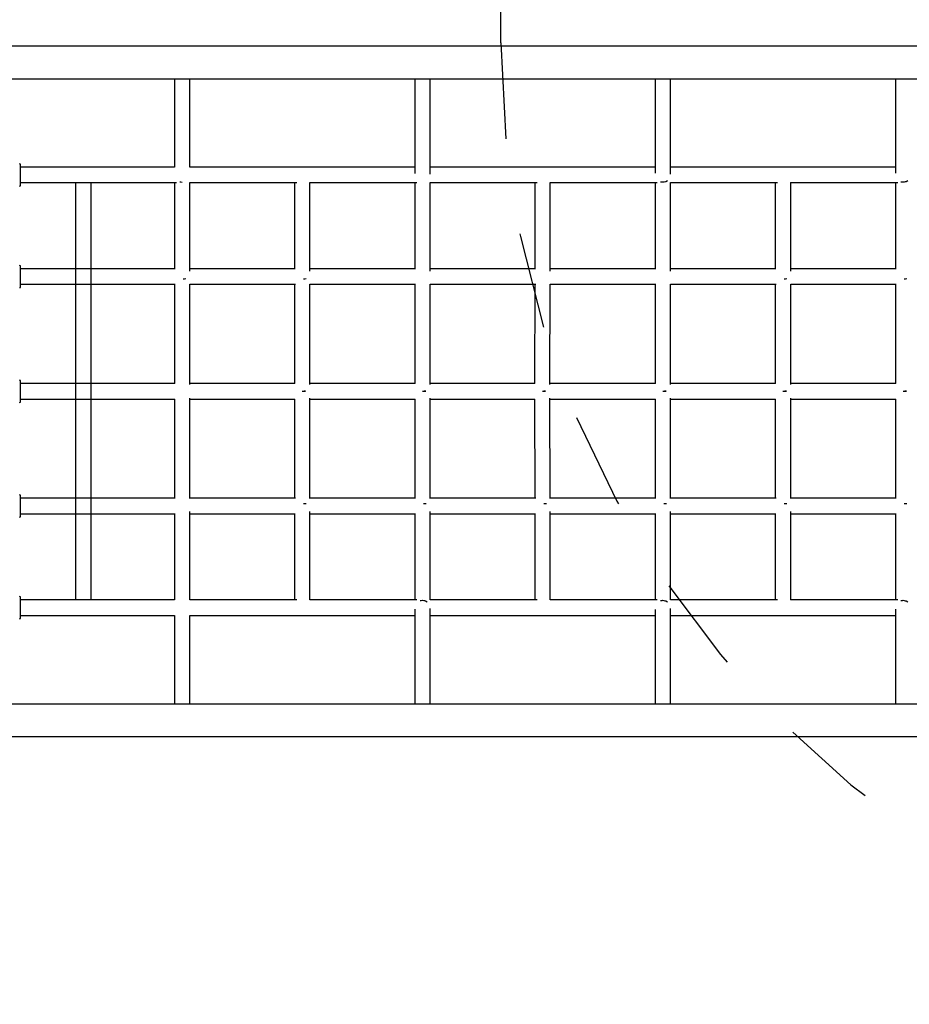
# Model space of a CAD drawing. Extents: x 2.6 to 11.82, y 1.02 to 8.57.
# Drawn here: x 7.33 to 8.26, y 3.61 to 4.64 of the extents above; entities that cross this region are included whole.
import ezdxf

# ---------------------------------------------------------------- set-up
doc = ezdxf.new("R2010")
doc.units = 0
doc.header["$LTSCALE"] = 15
doc.linetypes.add('DOT', pattern=[0.00635, 0, -0.00635])
doc.layers.add('LAYER01', color=7, linetype='Continuous')
doc.layers.add('LAYER10', color=7, linetype='Continuous')

msp = doc.modelspace()

# ---------------------------------------------------------------- linework, layer by layer
at = {"layer": 'LAYER01', "color": 7, "linetype": 'Continuous'}
for p, q in [((7.4455, 4.6098), (7.3072, 4.6098)), ((7.4973, 4.6098), (7.4455, 4.6098)), ((8.2538, 4.6098), (7.4973, 4.6098)), ((8.3055, 4.6098), (8.2538, 4.6098)), ((7.3072, 4.5761), (7.4455, 4.5761)), ((7.4455, 4.5761), (7.4973, 4.5761)), ((7.4934, 4.5761), (7.4934, 4.484)), ((7.4973, 4.5761), (8.2538, 4.5761)), ((7.5094, 4.484), (7.5094, 4.5761)), ((7.7434, 4.5761), (7.7434, 4.4776)), ((7.7594, 4.4768), (7.7594, 4.5761)), ((7.9934, 4.5761), (7.9934, 4.4777)), ((8.0094, 4.4768), (8.0094, 4.5761)), ((8.2434, 4.5761), (8.2434, 4.4777)), ((8.2538, 4.5761), (8.3055, 4.5761)), ((7.3334, 4.4806), (7.3334, 4.4865)), ((7.3564, 4.484), (7.3334, 4.484)), ((7.3334, 4.4655), (7.3334, 4.4806)), ((7.4244, 4.484), (7.3564, 4.484)), ((7.4934, 4.484), (7.4244, 4.484)), ((7.7434, 4.484), (7.5094, 4.484)), ((7.9934, 4.484), (7.7594, 4.484)), ((8.2434, 4.484), (8.0094, 4.484)), ((7.3334, 4.468), (7.3564, 4.468)), ((7.3564, 4.468), (7.4244, 4.468)), ((7.4244, 4.468), (7.4957, 4.468)), ((7.4934, 4.468), (7.4934, 4.3782)), ((7.5093, 4.468), (7.6207, 4.468)), ((7.5094, 4.376), (7.5094, 4.468)), ((7.6184, 4.468), (7.6184, 4.3782)), ((7.6343, 4.468), (7.7457, 4.468)), ((7.6344, 4.376), (7.6344, 4.468)), ((7.7434, 4.468), (7.7434, 4.3782)), ((7.7593, 4.468), (7.8707, 4.468)), ((7.7594, 4.376), (7.7594, 4.468)), ((7.8684, 4.468), (7.8684, 4.3782)), ((7.8843, 4.468), (7.9957, 4.468)), ((7.8844, 4.376), (7.8844, 4.468)), ((7.9934, 4.468), (7.9934, 4.3782)), ((8.0093, 4.468), (8.1207, 4.468)), ((8.0094, 4.376), (8.0094, 4.468)), ((8.1184, 4.468), (8.1184, 4.3782)), ((8.1343, 4.468), (8.2457, 4.468)), ((8.1344, 4.376), (8.1344, 4.468)), ((8.2434, 4.468), (8.2434, 4.3782)), ((7.3334, 4.3748), (7.3334, 4.3808)), ((7.3564, 4.3783), (7.3334, 4.3783)), ((7.3334, 4.3598), (7.3334, 4.3748)), ((7.4244, 4.3783), (7.3564, 4.3783)), ((7.4934, 4.3783), (7.4244, 4.3783)), ((7.6184, 4.3783), (7.5094, 4.3783)), ((7.7434, 4.3783), (7.6344, 4.3783)), ((7.8684, 4.3783), (7.7594, 4.3783)), ((7.9934, 4.3783), (7.8844, 4.3783)), ((8.1184, 4.3783), (8.0094, 4.3783)), ((8.2434, 4.3783), (8.1344, 4.3783)), ((7.3334, 4.3623), (7.3564, 4.3623)), ((7.3564, 4.3623), (7.4244, 4.3623)), ((7.4244, 4.3623), (7.4942, 4.3623)), ((7.4934, 4.3623), (7.4934, 4.259)), ((7.5094, 4.2582), (7.5094, 4.3625)), ((7.5094, 4.3623), (7.6192, 4.3623)), ((7.6184, 4.3623), (7.6184, 4.259)), ((7.6344, 4.2582), (7.6344, 4.3625)), ((7.6344, 4.3623), (7.7442, 4.3623)), ((7.7434, 4.3623), (7.7434, 4.259)), ((7.7594, 4.2582), (7.7594, 4.3625)), ((7.7594, 4.3623), (7.8692, 4.3623)), ((7.8684, 4.3623), (7.868, 4.259)), ((7.884, 4.2582), (7.8844, 4.3625)), ((7.8844, 4.3623), (7.9942, 4.3623)), ((7.9934, 4.3623), (7.9934, 4.259)), ((8.0094, 4.2582), (8.0094, 4.3625)), ((8.0094, 4.3623), (8.1192, 4.3623)), ((8.1184, 4.3623), (8.1184, 4.259)), ((8.1344, 4.2582), (8.1344, 4.3625)), ((8.1344, 4.3623), (8.2442, 4.3623)), ((8.2434, 4.3623), (8.2434, 4.259)), ((7.3334, 4.2556), (7.3334, 4.2615)), ((7.3564, 4.259), (7.3334, 4.259)), ((7.3334, 4.2405), (7.3334, 4.2556)), ((7.4244, 4.259), (7.3564, 4.259)), ((7.4937, 4.259), (7.4244, 4.259)), ((7.6187, 4.259), (7.5094, 4.259)), ((7.6264, 4.251), (7.6299, 4.251)), ((7.6299, 4.251), (7.6283, 4.251)), ((7.7437, 4.259), (7.6344, 4.259)), ((7.7514, 4.251), (7.7549, 4.251)), ((7.7549, 4.251), (7.7533, 4.251)), ((7.8682, 4.259), (7.7594, 4.259)), ((7.8762, 4.251), (7.8794, 4.251)), ((7.8794, 4.251), (7.8778, 4.251)), ((7.9937, 4.259), (7.884, 4.259)), ((8.0014, 4.251), (8.0049, 4.251)), ((8.0049, 4.251), (8.0033, 4.251)), ((8.1187, 4.259), (8.0094, 4.259)), ((8.1264, 4.251), (8.1299, 4.251)), ((8.1299, 4.251), (8.1283, 4.251)), ((8.2437, 4.259), (8.1344, 4.259)), ((8.2514, 4.251), (8.2549, 4.251)), ((8.2549, 4.251), (8.2533, 4.251)), ((7.3334, 4.243), (7.3564, 4.243)), ((7.3564, 4.243), (7.4244, 4.243)), ((7.4244, 4.243), (7.4937, 4.243)), ((7.4934, 4.243), (7.4934, 4.1397)), ((7.5094, 4.1395), (7.5094, 4.2438)), ((7.5094, 4.243), (7.6187, 4.243)), ((7.6184, 4.243), (7.6184, 4.1397)), ((7.6344, 4.1395), (7.6344, 4.2438)), ((7.6344, 4.243), (7.7437, 4.243)), ((7.7434, 4.243), (7.7434, 4.1397)), ((7.7594, 4.1395), (7.7594, 4.2438)), ((7.7594, 4.243), (7.8682, 4.243)), ((7.868, 4.243), (7.8684, 4.1397)), ((7.8844, 4.1395), (7.884, 4.2438)), ((7.884, 4.243), (7.9937, 4.243)), ((7.9934, 4.243), (7.9934, 4.1397)), ((8.0094, 4.1395), (8.0094, 4.2438)), ((8.0094, 4.243), (8.1187, 4.243)), ((8.1184, 4.243), (8.1184, 4.1397)), ((8.1344, 4.1395), (8.1344, 4.2438)), ((8.1344, 4.243), (8.2437, 4.243)), ((8.2434, 4.243), (8.2434, 4.1397)), ((7.3334, 4.1363), (7.3334, 4.1422)), ((7.3564, 4.1397), (7.3334, 4.1397)), ((7.4244, 4.1397), (7.3564, 4.1397)), ((7.4942, 4.1397), (7.4244, 4.1397)), ((7.6192, 4.1397), (7.5094, 4.1397)), ((7.7442, 4.1397), (7.6344, 4.1397)), ((7.8692, 4.1397), (7.7594, 4.1397)), ((7.9942, 4.1397), (7.8844, 4.1397)), ((8.1192, 4.1397), (8.0094, 4.1397)), ((8.2442, 4.1397), (8.1344, 4.1397)), ((7.3334, 4.1212), (7.3334, 4.1363)), ((7.3334, 4.1237), (7.3564, 4.1237)), ((7.3564, 4.1237), (7.4244, 4.1237)), ((7.4244, 4.1237), (7.4934, 4.1237)), ((7.4934, 4.1238), (7.4934, 4.034)), ((7.5094, 4.034), (7.5094, 4.126)), ((7.5094, 4.1237), (7.6184, 4.1237)), ((7.6184, 4.1238), (7.6184, 4.034)), ((7.6344, 4.034), (7.6344, 4.126)), ((7.6344, 4.1237), (7.7434, 4.1237)), ((7.7434, 4.1238), (7.7434, 4.034)), ((7.7594, 4.034), (7.7594, 4.126)), ((7.7594, 4.1237), (7.8684, 4.1237)), ((7.8684, 4.1238), (7.8684, 4.034)), ((7.8844, 4.034), (7.8844, 4.126)), ((7.8844, 4.1237), (7.9934, 4.1237)), ((7.9934, 4.1238), (7.9934, 4.034)), ((8.0094, 4.034), (8.0094, 4.126)), ((8.0094, 4.1237), (8.1184, 4.1237)), ((8.1184, 4.1238), (8.1184, 4.034)), ((8.1344, 4.034), (8.1344, 4.126)), ((8.1344, 4.1237), (8.2434, 4.1237)), ((8.2434, 4.1238), (8.2434, 4.034)), ((7.3334, 4.0306), (7.3334, 4.0365)), ((7.3564, 4.034), (7.3334, 4.034)), ((7.3334, 4.0155), (7.3334, 4.0306)), ((7.4244, 4.034), (7.3564, 4.034)), ((7.4934, 4.034), (7.4244, 4.034)), ((7.6207, 4.034), (7.5094, 4.034)), ((7.7457, 4.034), (7.6343, 4.034)), ((7.7434, 4.0244), (7.7434, 3.9258)), ((7.8707, 4.034), (7.7593, 4.034)), ((7.7594, 3.9258), (7.7594, 4.0252)), ((7.9957, 4.034), (7.8843, 4.034)), ((8.1207, 4.034), (8.0093, 4.034)), ((8.0094, 3.9258), (8.0094, 4.0251)), ((8.2457, 4.034), (8.1343, 4.034)), ((7.3334, 4.018), (7.3564, 4.018)), ((7.3564, 4.018), (7.4244, 4.018)), ((7.4244, 4.018), (7.4934, 4.018)), ((7.4934, 4.018), (7.4934, 3.9258)), ((7.5094, 3.9258), (7.5094, 4.018)), ((7.5094, 4.018), (7.7434, 4.018)), ((7.7594, 4.018), (7.9934, 4.018)), ((7.9934, 4.0242), (7.9934, 3.9258)), ((8.0094, 4.018), (8.2434, 4.018)), ((8.2434, 4.0243), (8.2434, 3.9258)), ((7.4464, 3.9258), (7.3081, 3.9258)), ((7.4982, 3.9258), (7.4464, 3.9258)), ((8.2546, 3.9258), (7.4982, 3.9258)), ((8.3064, 3.9258), (8.2546, 3.9258)), ((7.3081, 3.8921), (7.4464, 3.8921)), ((7.4464, 3.8921), (7.4982, 3.8921)), ((7.4982, 3.8921), (8.2546, 3.8921)), ((8.2546, 3.8921), (8.3064, 3.8921))]:
    msp.add_line(p, q, dxfattribs=at)
at = {"layer": 'LAYER01'}
for p, q in [((7.3904, 4.468), (7.3904, 4.034)), ((7.4064, 4.468), (7.4064, 4.034))]:
    msp.add_line(p, q, dxfattribs=at)
at = {"layer": 'LAYER01', "color": 7, "linetype": 'Continuous'}
for centre, start, end in [((7.3324, 4.4865), 0, 90), ((7.3324, 4.4655), 270, 0), ((7.3324, 4.3808), 0, 90), ((7.3324, 4.3598), 270, 0), ((7.3324, 4.2615), 0, 90), ((7.3324, 4.2405), 270, 0), ((7.3324, 4.1422), 0, 90), ((7.3324, 4.1212), 270, 0), ((7.3324, 4.0365), 0, 90), ((7.3324, 4.0155), 270, 0)]:
    msp.add_arc(centre, 0.001, start, end, dxfattribs=at)
for centre, major_axis, ratio, start_param, end_param in [((7.5014, 4.476), (-0.008, 0), 0.918305, 1.274265, 1.570796), ((8.0014, 4.476), (-0.008, 0), 0.911716, 1.282727, 2.222374), ((8.2514, 4.476), (-0.008, 0), 0.91246, 1.281769, 2.222851), ((8.2514, 4.476), (-0.008, 0), 0.91246, 1.281769, 1.570796), ((8.2514, 4.476), (-0.008, 0), 0.91246, 1.570796, 2.222851), ((7.5014, 4.3703), (-0.008, 0), 0.302573, 1.715514, 2.078873), ((7.6264, 4.3703), (-0.008, 0), 0.302573, 1.715514, 2.078873), ((7.6264, 4.3703), (-0.008, 0), 0.302573, 1.715514, 2.078873), ((8.1264, 4.3703), (-0.008, 0), 0.302573, 1.715514, 2.078873), ((8.1264, 4.3703), (-0.008, 0), 0.302573, 1.715514, 2.078873), ((8.2514, 4.3703), (-0.008, 0), 0.302573, 1.715514, 2.078873), ((8.2514, 4.3703), (-0.008, 0), 0.302573, 1.715514, 2.078873), ((7.6264, 4.1317), (-0.008, 0), 0.302573, 4.204312, 4.567671), ((7.6264, 4.1317), (-0.008, 0), 0.302573, 4.204312, 4.567671), ((7.7514, 4.1317), (-0.008, 0), 0.302573, 4.204312, 4.567671), ((7.7514, 4.1317), (-0.008, 0), 0.302573, 4.204312, 4.567671), ((7.8764, 4.1317), (-0.008, -0.00002), 0.301889, 4.204082, 4.567441), ((7.8764, 4.1317), (-0.008, -0.00002), 0.301889, 4.204082, 4.567441), ((8.0014, 4.1317), (-0.008, 0), 0.302573, 4.204312, 4.567671), ((8.0014, 4.1317), (-0.008, 0), 0.302573, 4.204312, 4.567671), ((8.1264, 4.1317), (-0.008, 0), 0.302573, 4.204312, 4.567671), ((8.1264, 4.1317), (-0.008, 0), 0.302573, 4.204312, 4.567671), ((8.2514, 4.1317), (-0.008, 0), 0.302573, 4.204312, 4.567671), ((8.2514, 4.1317), (-0.008, 0), 0.302573, 4.204312, 4.567671), ((7.7514, 4.026), (-0.008, 0), 0.918943, 4.0562, 5.009737), ((7.7514, 4.026), (-0.008, 0), 0.918943, 4.712389, 5.009737), ((7.7514, 4.026), (-0.008, 0), 0.918943, 4.0562, 4.712389), ((8.0014, 4.026), (-0.008, 0), 0.911716, 4.060811, 5.000458), ((8.0014, 4.026), (-0.008, 0), 0.911716, 4.712389, 5.000458), ((8.0014, 4.026), (-0.008, 0), 0.911716, 4.060811, 4.712389), ((8.2514, 4.026), (-0.008, 0), 0.91246, 4.060335, 5.001416), ((8.2514, 4.026), (-0.008, 0), 0.91246, 4.712389, 5.001416), ((8.2514, 4.026), (-0.008, 0), 0.91246, 4.060335, 4.712389)]:
    msp.add_ellipse(centre, major_axis=major_axis, ratio=ratio, start_param=start_param, end_param=end_param, dxfattribs=at)
at = {"layer": 'LAYER10', "linetype": 'DOT'}
msp.add_lwpolyline([(7.8329, 6.7076, -1), (9.8329, 6.7076), (9.8329, 4.6135, -1), (7.8329, 4.6135)], format="xyb", close=True, dxfattribs=at)

doc.saveas('drawing.dxf')
